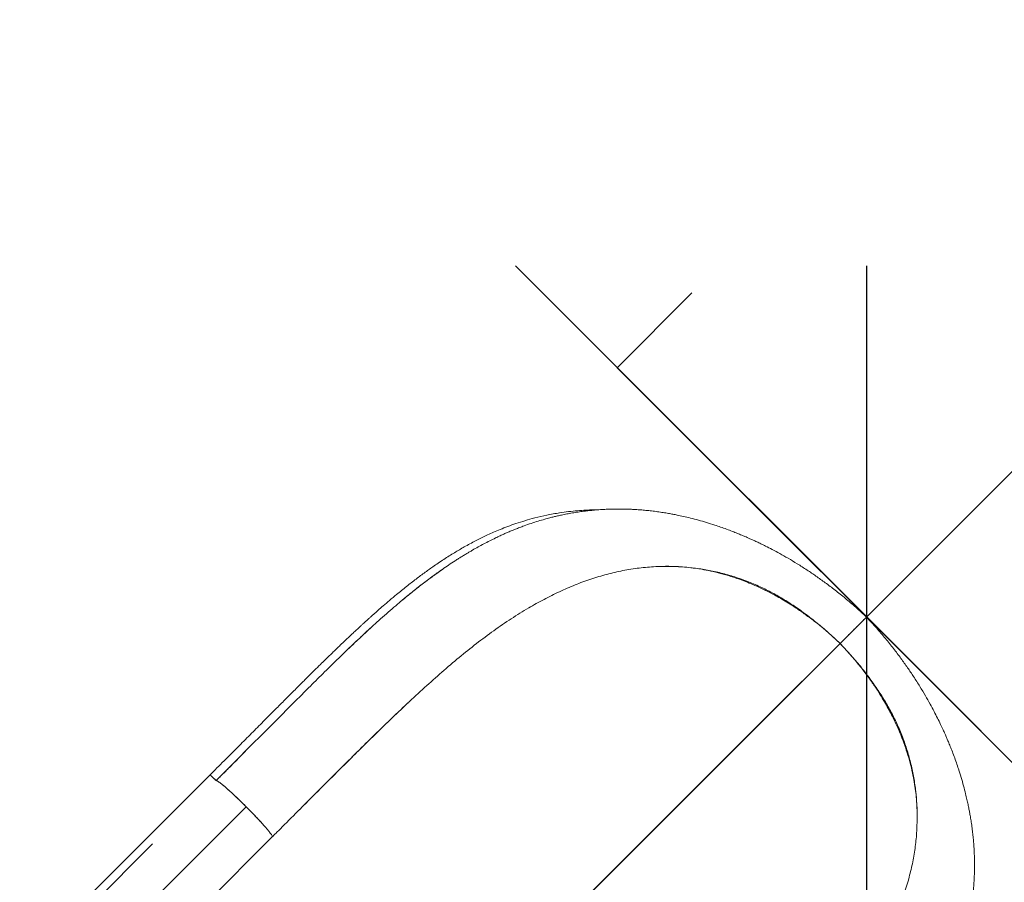
# Model space of a CAD drawing. Units: millimetres. Extents: x -16 to 507, y 0 to 410.
# Drawn here: x 349 to 386, y 155 to 188 of the extents above; entities that cross this region are included whole.
import ezdxf

# ---------------------------------------------------------------- set-up
doc = ezdxf.new("R2010")
doc.units = ezdxf.units.MM
doc.header["$LTSCALE"] = 20
doc.header["$PDSIZE"] = -1
doc.layers.add('CONTOUR', color=7, linetype='Continuous')
doc.layers.add('DIM_CIRCULATION_LIBRE', color=7, linetype='Continuous')
doc.styles.add('DIM', font='romans.shx')
doc.dimstyles.new('Implantation (Pied-mètre)', dxfattribs={"dimscale": 96, "dimtxt": 0.09375, "dimasz": 0.125, "dimexe": 0.125, "dimexo": 0.125, "dimgap": 0.03, "dimtad": 1, "dimdec": 0, "dimzin": 0, "dimdsep": 46, "dimlunit": 4, "dimtxsty": 'DIM', "dimblk1": 'OBLIQUE', "dimblk2": 'OBLIQUE', "dimsah": 1, "dimcen": 0.089844, "dimdle": 0.125, "dimclrt": 7, "dimadec": 0, "dimazin": 0, "dimtfac": 1, "dimtdec": 0, "dimtofl": 0, "dimtmove": 0, "dimatfit": 3, "dimldrblk": 'OBLIQUE', "dimfxl": 1, "dimfrac": 2, "dimtolj": 1, "dimtzin": 0, "dimarcsym": 0})

# ---------------------------------------------------------------- blocks, each defined once
blk = doc.blocks.new('_OBLIQUE')
at = {"color": 0, "linetype": 'ByBlock'}
blk.add_line((-0.5, -0.5), (0.5, 0.5), dxfattribs=at)
blk = doc.blocks.new('*D9')
at = {"layer": 'Defpoints', "color": 0}
for p in [(432.13, 216.371), (449.713, 198.788), (398.801, 147.877)]:
    blk.add_point(p, dxfattribs=at)
at = {"layer": 'DIM_CIRCULATION_LIBRE', "color": 0, "lineweight": -2}
for p, q in [((445.389, 229.629), (413.637, 197.878)), ((436.454, 212.047), (418.872, 229.629)), ((367.96, 152.201), (399.712, 183.952)), ((385.543, 161.135), (367.96, 178.717))]:
    blk.add_line(p, q, dxfattribs=at)
at = {"layer": 'DIM_CIRCULATION_LIBRE', "color": 0, "lineweight": -2, "xscale": 18.75, "yscale": 18.75, "zscale": 18.75}
for p, rotation in [((432.13, 216.371), 44.99999946251876), ((381.219, 165.459), 224.9999994625187)]:
    blk.add_blockref('_OBLIQUE', p, dxfattribs=dict(at, rotation=rotation))
at = {"layer": 'DIM_CIRCULATION_LIBRE', "color": 7, "insert": (406.674, 190.915), "char_height": 14.0625, "attachment_point": 5, "rotation": 45, "style": 'DIM'}
blk.add_mtext('\\A1;A', dxfattribs=at)

msp = doc.modelspace()

# ---------------------------------------------------------------- linework, layer by layer
at = {"layer": 'CONTOUR', "linetype": 'Continuous', "lineweight": 15}
for p, q in [((371.79667, 174.86647), (374.6255, 177.6953)), ((371.79667, 174.86647), (390.62607, 156.03707)), ((380.22025, 164.45032), (358.16807, 142.40847)), ((358.16829, 142.40825), (380.22069, 164.44989)), ((356.4176, 159.47799), (349.23674, 152.3005)), ((350.60783, 151.10767), (357.78864, 158.28511)), ((359.23533, 157.60917), (359.00579, 157.37951)), ((351.59457, 149.97233), (358.77574, 157.15014)), ((358.77595, 157.1499), (358.77574, 157.15133)), ((354.25842, 156.87974), (349.4722, 152.09577))]:
    msp.add_line(p, q, dxfattribs=at)
at = {"layer": 'CONTOUR', "linetype": 'Continuous', "lineweight": 15, "flags": 128}
for points in [[(380.60014, 164.83064), (380.59722, 164.82771), (380.59412, 164.82462), (380.59087, 164.82137), (380.58749, 164.81799), (380.58401, 164.81451), (380.58043, 164.81093), (380.57679, 164.80729), (380.57311, 164.80361)], [(380.57312, 164.80361), (380.5768, 164.80729), (380.58044, 164.81092), (380.58401, 164.8145), (380.5875, 164.81799), (380.59088, 164.82137), (380.59413, 164.82461), (380.59722, 164.82771), (380.60015, 164.83063)]]:
    msp.add_lwpolyline(points, dxfattribs=at)
at = {"layer": 'CONTOUR', "linetype": 'Continuous', "lineweight": 15}
for points, knots in [([(371.08912, 169.50055), (371.07915, 169.50055), (371.0127, 169.50053), (370.85495, 169.49732), (370.60312, 169.4879), (370.2935, 169.46669), (369.96385, 169.43318), (369.57384, 169.37961), (369.14843, 169.30233), (368.71291, 169.20078), (368.32718, 169.09317), (367.98687, 168.98451), (367.67439, 168.87301), (367.39279, 168.76277), (367.1403, 168.65609), (366.91532, 168.55483), (366.70652, 168.45563), (366.50254, 168.35394), (366.29232, 168.24413), (366.02468, 168.09764), (365.6949, 167.90595), (365.29856, 167.65848), (364.91484, 167.40173), (364.54768, 167.14149), (364.20099, 166.88384), (363.84134, 166.60426), (363.50752, 166.33364), (363.21525, 166.08875), (362.97955, 165.88654), (362.77709, 165.70952), (362.62229, 165.57213), (362.50866, 165.47029), (362.42979, 165.39917), (362.36447, 165.33997), (362.30953, 165.28997), (362.25667, 165.24171), (362.19423, 165.18451), (362.11376, 165.11047), (362.01199, 165.01631), (361.89157, 164.90417), (361.73259, 164.75508), (361.54841, 164.58084), (361.36727, 164.40791), (361.21354, 164.26025), (361.07801, 164.12944), (360.93361, 163.9894), (360.77077, 163.83075), (360.58214, 163.64604), (360.36018, 163.4275), (360.10697, 163.17685), (359.82239, 162.8937), (359.50643, 162.57796), (359.15911, 162.22972), (358.78032, 161.84932), (358.36983, 161.43708), (357.92755, 160.99292), (357.45312, 160.51672), (356.94613, 160.00822), (356.59691, 159.65862), (356.41688, 159.4784)], [0, 0, 0, 0, 0.00182924, 0.01219275, 0.0291298, 0.04859004, 0.07025375, 0.09158885, 0.12330186, 0.15282556, 0.17735731, 0.20018195, 0.2213172, 0.24078126, 0.25774634, 0.27323528, 0.28726523, 0.30106199, 0.31570564, 0.33118408, 0.35716285, 0.38511949, 0.41499782, 0.43863202, 0.46328609, 0.48893143, 0.51540129, 0.53453922, 0.55125833, 0.56559899, 0.57759581, 0.5841315, 0.58970197, 0.59431281, 0.5979686, 0.60133606, 0.6055098, 0.61118703, 0.61835899, 0.62701066, 0.63658719, 0.65182838, 0.66567091, 0.67447235, 0.6838705, 0.69386205, 0.70444404, 0.71759471, 0.73283648, 0.75018929, 0.76963879, 0.79117158, 0.81477449, 0.84043306, 0.86814192, 0.89792002, 0.92979656, 0.96380837, 1, 1, 1, 1]), ([(381.2169, 165.44629), (381.08251, 165.5713), (380.82064, 165.81487), (380.42314, 166.15381), (380.03901, 166.46263), (379.66948, 166.74189), (379.31679, 166.99359), (378.9626, 167.2328), (378.61082, 167.45707), (378.26555, 167.66438), (377.95139, 167.84264), (377.6691, 167.99455), (377.43271, 168.11573), (377.23789, 168.21168), (377.08033, 168.28684), (376.94178, 168.35103), (376.82178, 168.40521), (376.71697, 168.45148), (376.61318, 168.49638), (376.48993, 168.54855), (376.33401, 168.61261), (376.14361, 168.68786), (375.9315, 168.76784), (375.70919, 168.84733), (375.45633, 168.93281), (375.17608, 169.02104), (374.8703, 169.10906), (374.57882, 169.18527), (374.31151, 169.24848), (374.09054, 169.2958), (373.90346, 169.33259), (373.7291, 169.36432), (373.5345, 169.39656), (373.32166, 169.42781), (373.10252, 169.45559), (372.88871, 169.47844), (372.68961, 169.49587), (372.50724, 169.5086), (372.33378, 169.51795), (372.15533, 169.52472), (371.95917, 169.52872), (371.75055, 169.5289), (371.54105, 169.52477), (371.32826, 169.51633), (371.11218, 169.50329), (370.8961, 169.48546), (370.7002, 169.46516), (370.51146, 169.44216), (370.31768, 169.41495), (370.10852, 169.38114), (369.90245, 169.34336), (369.71342, 169.30475), (369.54977, 169.2683), (369.40298, 169.23333), (369.24324, 169.19294), (369.04791, 169.14002), (368.81201, 169.07059), (368.55298, 168.98735), (368.31951, 168.90562), (368.12042, 168.83126), (367.95823, 168.76778), (367.80227, 168.70404), (367.65872, 168.64298), (367.52075, 168.58224), (367.37219, 168.51467), (367.19192, 168.42952), (366.985, 168.32725), (366.76564, 168.21355), (366.55033, 168.0968), (366.36943, 167.99453), (366.22924, 167.9128), (366.1343, 167.85637), (366.05857, 167.81068), (365.98826, 167.76775), (365.90765, 167.71794), (365.80485, 167.65341), (365.64413, 167.55056), (365.43861, 167.4149), (365.20603, 167.25531), (364.992, 167.10335), (364.81609, 166.97383), (364.64744, 166.8479), (364.47625, 166.71869), (364.27613, 166.5648), (364.04761, 166.38535), (363.88554, 166.25298), (363.80022, 166.1833)], [0, 0, 0, 0, 0.02461963, 0.04797149, 0.0700704, 0.09092387, 0.110535, 0.12890434, 0.149307, 0.16791896, 0.18473874, 0.1997671, 0.21300858, 0.22231719, 0.23057765, 0.23786312, 0.2441714, 0.24950043, 0.25439792, 0.26054536, 0.26889088, 0.27890141, 0.29044507, 0.30220158, 0.31384185, 0.33023137, 0.34637954, 0.36217543, 0.37646195, 0.38891895, 0.39742995, 0.40634837, 0.41676125, 0.42853718, 0.44041884, 0.45210228, 0.46328714, 0.47303874, 0.48194925, 0.4916357, 0.50229135, 0.51421727, 0.52610813, 0.53704766, 0.54962701, 0.56219719, 0.57332116, 0.58266929, 0.59415139, 0.60624124, 0.61837777, 0.62953486, 0.63888999, 0.64675596, 0.655089, 0.66679486, 0.68103379, 0.69680164, 0.71292847, 0.72295003, 0.73276011, 0.74235845, 0.75137524, 0.75903673, 0.76770621, 0.77880492, 0.79256672, 0.80638185, 0.82004186, 0.83326945, 0.84074594, 0.84682213, 0.85150547, 0.85538324, 0.8606094, 0.86738077, 0.87569074, 0.89243271, 0.90820485, 0.9227829, 0.9362968, 0.9458121, 0.95694053, 0.96968597, 0.98404274, 1, 1, 1, 1]), ([(373.25528, 167.35211), (373.04664, 167.33788), (372.62812, 167.30934), (372.01214, 167.20778), (371.40318, 167.06752), (370.80198, 166.88635), (370.20751, 166.66753), (369.61899, 166.41158), (369.03462, 166.12263), (368.65107, 165.90373), (368.45833, 165.79373)], [0, 0, 0, 0, 0.12200184, 0.24472455, 0.36814477, 0.49234547, 0.61748978, 0.74373582, 0.87122027, 1, 1, 1, 1]), ([(373.61044, 167.36095), (373.55108, 167.3604), (373.43228, 167.35932), (373.3143, 167.35451), (373.25528, 167.35211)], [0, 0, 0, 0, 0.49974898, 1, 1, 1, 1]), ([(380.22185, 164.4515), (380.08984, 164.57536), (379.82555, 164.82334), (379.41309, 165.17536), (378.98981, 165.50955), (378.55573, 165.82164), (378.11239, 166.10887), (377.66094, 166.36823), (377.18711, 166.60395), (376.69217, 166.81206), (376.17799, 166.98985), (375.66214, 167.1319), (375.14673, 167.23955), (374.63194, 167.31348), (374.11867, 167.35713), (373.77991, 167.35967), (373.61044, 167.36095)], [0, 0, 0, 0, 0.06740727, 0.13494805, 0.20256559, 0.27020946, 0.33784366, 0.40545498, 0.47306863, 0.54756095, 0.62227876, 0.69724514, 0.77241296, 0.84767566, 0.92379941, 1, 1, 1, 1]), ([(373.62166, 167.36753), (373.78735, 167.36495), (374.05387, 167.3608), (374.42907, 167.33001), (374.74842, 167.29228), (375.08295, 167.23858), (375.43525, 167.16667), (375.8088, 167.07279), (376.1498, 166.96978), (376.45544, 166.86421), (376.72275, 166.76251), (377.00627, 166.64403), (377.30975, 166.50492), (377.59177, 166.36298), (377.8512, 166.22241), (378.08641, 166.08699), (378.34087, 165.93152), (378.57261, 165.78043), (378.78024, 165.63798), (378.9615, 165.50851), (379.15822, 165.36181), (379.35639, 165.20736), (379.55732, 165.04387), (379.76174, 164.87006), (379.98625, 164.67132), (380.1396, 164.52649), (380.22025, 164.45032)], [0, 0, 0, 0, 0.07499558, 0.12063374, 0.16793805, 0.21720788, 0.2688298, 0.32333708, 0.38145622, 0.41847623, 0.45747381, 0.49886627, 0.54324513, 0.59147002, 0.62408382, 0.65914973, 0.69725317, 0.73939919, 0.76528402, 0.79330085, 0.82400163, 0.85809843, 0.88794683, 0.92126646, 0.95859087, 1, 1, 1, 1]), ([(363.56553, 165.9875), (363.5805, 166.00014), (363.61179, 166.02658), (363.65942, 166.06658), (363.70845, 166.10758), (363.74736, 166.13996), (363.77327, 166.16144), (363.79664, 166.18079), (363.83473, 166.21223), (363.89757, 166.26383), (363.98186, 166.3325), (364.09752, 166.42578), (364.24808, 166.54544), (364.43715, 166.6927), (364.60591, 166.82086), (364.7454, 166.92462), (364.84649, 166.99883), (364.95275, 167.07573), (365.05587, 167.14918), (365.13233, 167.20291), (365.17164, 167.2302), (365.18039, 167.23627)], [0, 0, 0, 0, 0.02776137, 0.058066999, 0.088403825, 0.118771853, 0.130328615, 0.136520031, 0.162172977, 0.201062262, 0.253239868, 0.318775411, 0.416013162, 0.533108399, 0.670287124, 0.729730665, 0.792331776, 0.85810894, 0.927081563, 0.983777468, 1, 1, 1, 1]), ([(356.65405, 159.2721), (356.88826, 159.50664), (357.35696, 159.97601), (358.05843, 160.68044), (358.75826, 161.38354), (359.45489, 162.08308), (360.0967, 162.72633), (360.68475, 163.31074), (361.21963, 163.83583), (361.74993, 164.34735), (362.27518, 164.84256), (362.81541, 165.33652), (363.3574, 165.81544), (363.72486, 166.11937), (363.90154, 166.26549)], [0, 0, 0, 0, 0.09453726, 0.18918792, 0.28383357, 0.37843945, 0.47302485, 0.54724382, 0.62129623, 0.69513758, 0.7687528, 0.84219589, 0.92412687, 1, 1, 1, 1]), ([(368.45833, 165.79373), (368.23778, 165.65984), (367.79465, 165.39084), (367.13861, 164.93778), (366.48375, 164.44939), (365.83064, 163.92494), (365.17823, 163.36991), (364.52593, 162.78844), (363.87282, 162.18488), (363.21792, 161.56311), (362.56123, 160.92623), (361.90224, 160.27707), (361.24026, 159.61826), (360.57482, 158.95243), (359.90672, 158.28201), (359.45921, 157.83353), (359.23533, 157.60917)], [0, 0, 0, 0, 0.07019613, 0.14103752, 0.21239946, 0.28415023, 0.35612773, 0.42816682, 0.500113, 0.57187001, 0.64344863, 0.71487338, 0.78616984, 0.85740091, 0.92866298, 1, 1, 1, 1]), ([(381.21402, 165.44365), (381.21462, 165.44424), (381.21654, 165.44612), (381.19597, 165.42549), (381.15401, 165.38347), (381.08985, 165.31928), (381.00681, 165.23621), (380.90611, 165.13551), (380.79002, 165.01943), (380.66069, 164.89013), (380.52099, 164.75048), (380.37387, 164.60342), (380.27252, 164.50214), (380.22185, 164.4515)], [0, 0, 0, 0, 0.04418042, 0.13975645, 0.23537306, 0.33095406, 0.42651635, 0.52206217, 0.61759246, 0.71313991, 0.80874333, 0.90438348, 1, 1, 1, 1]), ([(381.21411, 165.44356), (381.21472, 165.44415), (381.21664, 165.44602), (381.19609, 165.42538), (381.15414, 165.38335), (381.09, 165.31914), (381.00697, 165.23605), (380.90629, 165.13534), (380.79022, 165.01924), (380.6609, 164.88993), (380.52121, 164.75026), (380.3741, 164.6032), (380.27276, 164.5019), (380.2221, 164.45126)], [0, 0, 0, 0, 0.0441697, 0.13974737, 0.23536544, 0.33094769, 0.4265111, 0.52205794, 0.61758919, 0.71313752, 0.80874179, 0.90438275, 1, 1, 1, 1]), ([(380.59974, 164.83024), (380.61024, 164.84073), (380.6307, 164.8612), (380.66389, 164.89438), (380.71117, 164.94164), (380.77316, 165.00361), (380.84554, 165.07593), (380.88248, 165.11283), (380.90034, 165.13067)], [0, 0, 0, 0, 0.11830025, 0.23074216, 0.33144636, 0.56405574, 0.78923502, 1, 1, 1, 1]), ([(380.90014, 165.13047), (380.88235, 165.1127), (380.84547, 165.07586), (380.77312, 165.00356), (380.70563, 164.93611), (380.64576, 164.87626), (380.6159, 164.8464), (380.59974, 164.83024)], [0, 0, 0, 0, 0.21027096, 0.43571882, 0.66860565, 0.82070705, 1, 1, 1, 1]), ([(380.95956, 165.18974), (380.95983, 165.19), (380.96034, 165.19048), (380.94642, 165.17654), (380.93139, 165.1615), (380.91708, 165.14718), (380.90583, 165.13593), (380.90026, 165.13036)], [0, 0, 0, 0, 0.294295327, 0.559074064, 0.709392089, 0.856107721, 1, 1, 1, 1]), ([(380.90026, 165.13036), (380.90583, 165.13593), (380.91708, 165.14718), (380.93139, 165.1615), (380.94642, 165.17654), (380.96034, 165.19048), (380.95983, 165.19), (380.95956, 165.18974)], [0, 0, 0, 0, 0.14389176, 0.29060686, 0.44092434, 0.70570212, 1, 1, 1, 1]), ([(381.92185, 147.98956), (381.9958, 148.07981), (382.13586, 148.25072), (382.32487, 148.4909), (382.48547, 148.69955), (382.61864, 148.87594), (382.72791, 149.0224), (382.82165, 149.14922), (382.91486, 149.27828), (383.01336, 149.41749), (383.11765, 149.56829), (383.22678, 149.73005), (383.33219, 149.89051), (383.42458, 150.03484), (383.49701, 150.15053), (383.55268, 150.24099), (383.60455, 150.32646), (383.66482, 150.4273), (383.74041, 150.55644), (383.82673, 150.70793), (383.91804, 150.8733), (384.00285, 151.0322), (384.08046, 151.18235), (384.14979, 151.32057), (384.21319, 151.45091), (384.26711, 151.56496), (384.3122, 151.66266), (384.36122, 151.77117), (384.42101, 151.90738), (384.49217, 152.07626), (384.56589, 152.25972), (384.63846, 152.44996), (384.7081, 152.64308), (384.7735, 152.83563), (384.8349, 153.02797), (384.89041, 153.21374), (384.93916, 153.38832), (384.98011, 153.54468), (385.01602, 153.69037), (385.04711, 153.82458), (385.07603, 153.9572), (385.10347, 154.09122), (385.13132, 154.23761), (385.15875, 154.39471), (385.18427, 154.55621), (385.20613, 154.7108), (385.22532, 154.86253), (385.24283, 155.01952), (385.25935, 155.19364), (385.27342, 155.37692), (385.28487, 155.57297), (385.2931, 155.7846), (385.297, 156.01031), (385.29592, 156.23262), (385.29073, 156.43773), (385.2826, 156.62491), (385.27158, 156.80805), (385.25674, 157.00042), (385.23699, 157.20677), (385.21187, 157.42461), (385.18237, 157.64247), (385.15038, 157.84876), (385.11851, 158.03311), (385.08647, 158.20332), (385.05149, 158.37585), (385.00981, 158.56639), (384.95396, 158.80252), (384.88195, 159.08021), (384.79198, 159.39434), (384.70068, 159.68505), (384.61102, 159.9501), (384.52674, 160.18488), (384.44267, 160.40641), (384.36487, 160.60173), (384.29867, 160.76159), (384.23952, 160.90016), (384.17789, 161.04075), (384.10265, 161.20726), (384.00819, 161.40882), (383.89594, 161.63837), (383.76489, 161.89441), (383.61338, 162.1764), (383.43547, 162.49046), (383.22842, 162.83584), (383.00433, 163.1879), (382.76521, 163.54251), (382.5135, 163.89574), (382.23414, 164.26593), (381.92511, 164.65083), (381.58584, 165.04921), (381.342, 165.31165), (381.21684, 165.44636)], [0, 0, 0, 0, 0.01689546, 0.03199357, 0.04528019, 0.05674671, 0.06639527, 0.07487736, 0.08375584, 0.09310912, 0.1034248, 0.11427769, 0.12550579, 0.13519195, 0.14278792, 0.14828356, 0.15296133, 0.15938083, 0.16762197, 0.17758738, 0.18810633, 0.19886217, 0.2074807, 0.21624766, 0.22467758, 0.23174319, 0.23740384, 0.2427309, 0.25170126, 0.26235796, 0.27353462, 0.28499386, 0.29670308, 0.30821398, 0.31937909, 0.33085722, 0.34101418, 0.35002357, 0.35815542, 0.36636624, 0.37329106, 0.38107246, 0.38945764, 0.3984075, 0.40791848, 0.41693276, 0.42461276, 0.43356339, 0.4433921, 0.45384402, 0.46421197, 0.47603928, 0.4889681, 0.50155063, 0.51264689, 0.52257923, 0.53211789, 0.54249967, 0.55400508, 0.56574743, 0.57768523, 0.58891793, 0.59865537, 0.60705966, 0.61603255, 0.62613491, 0.63736356, 0.65350667, 0.67007158, 0.6868915, 0.69921179, 0.71166248, 0.72368818, 0.73390494, 0.74225513, 0.74874592, 0.75567005, 0.76438685, 0.77493042, 0.7873768, 0.80055568, 0.81552686, 0.83229483, 0.85086038, 0.87122199, 0.8895612, 0.90914587, 0.92997652, 0.95205619, 0.97539241, 1, 1, 1, 1]), ([(361.66828, 164.2649), (361.71301, 164.30765), (361.80574, 164.39626), (361.94616, 164.52946), (362.08978, 164.66483), (362.23349, 164.79929), (362.36303, 164.9195), (362.46236, 165.01111), (362.51374, 165.05817), (362.53144, 165.07438)], [0, 0, 0, 0, 0.15447472, 0.32018757, 0.48637889, 0.65305553, 0.82022337, 0.93806849, 1, 1, 1, 1]), ([(380.22069, 164.44989), (380.29815, 164.36778), (380.44527, 164.21183), (380.64675, 163.98369), (380.82244, 163.77637), (380.97548, 163.58748), (381.12267, 163.3988), (381.26464, 163.20929), (381.40149, 163.01804), (381.55533, 162.79389), (381.72019, 162.54007), (381.89014, 162.25846), (382.03615, 161.99999), (382.1633, 161.75933), (382.27529, 161.53322), (382.39195, 161.28193), (382.50943, 161.00711), (382.62382, 160.71021), (382.73618, 160.38608), (382.84168, 160.03624), (382.93559, 159.66248), (383.00757, 159.30998), (383.06126, 158.97527), (383.09889, 158.65581), (383.12903, 158.28842), (383.13304, 158.02968), (383.13549, 157.8718)], [0, 0, 0, 0, 0.04228264, 0.08030372, 0.11414666, 0.14442039, 0.17191717, 0.20459168, 0.23423176, 0.26151198, 0.30863045, 0.35077726, 0.38930335, 0.42498173, 0.45838331, 0.48991296, 0.53637277, 0.57977827, 0.62073676, 0.67905553, 0.73377385, 0.78560027, 0.83505297, 0.88252315, 0.92831532, 1, 1, 1, 1]), ([(380.2221, 164.45126), (380.34591, 164.31918), (380.59377, 164.05475), (380.94562, 163.64206), (381.27966, 163.21856), (381.5916, 162.78424), (381.87869, 162.34067), (382.13792, 161.88898), (382.37352, 161.41491), (382.5815, 160.91972), (382.75918, 160.40529), (382.90112, 159.88919), (383.00866, 159.37354), (383.08107, 158.86855), (383.12375, 158.37491), (383.12802, 158.0553), (383.13016, 157.89542)], [0, 0, 0, 0, 0.06800805, 0.13615084, 0.2043711, 0.27261794, 0.34085505, 0.40906905, 0.47728541, 0.55244171, 0.62782551, 0.70346012, 0.77929798, 0.85523157, 0.92758445, 1, 1, 1, 1]), ([(359.79471, 158.16988), (359.84986, 158.22501), (360.14737, 158.52237), (360.68535, 159.05982), (361.40876, 159.78099), (362.13172, 160.4982), (362.8148, 161.16855), (363.4068, 161.74256), (363.75654, 162.07196), (363.90592, 162.21266)], [0, 0, 0, 0, 0.03955855, 0.21337956, 0.38779902, 0.56319855, 0.74006119, 0.88897639, 1, 1, 1, 1]), ([(357.76732, 160.38266), (357.63197, 160.24772), (357.26117, 159.87804), (356.89, 159.5074), (356.65431, 159.27205)], [0, 0, 0, 0, 0.365026643, 1, 1, 1, 1]), ([(356.65546, 159.27319), (356.94235, 159.55977), (357.31317, 159.93018), (357.68341, 160.29904), (357.7672, 160.38252)], [0, 0, 0, 0, 0.77367726, 1, 1, 1, 1]), ([(356.65405, 159.2721), (356.68957, 159.30767), (356.76443, 159.38264), (356.88247, 159.50085), (357.01198, 159.63057), (357.11977, 159.73854), (357.18438, 159.80328), (357.202, 159.82094)], [0, 0, 0, 0, 0.19441505, 0.40978036, 0.64611994, 0.90346291, 1, 1, 1, 1]), ([(356.65394, 159.27221), (356.62491, 159.30079), (356.56684, 159.35794), (356.48866, 159.42909), (356.43833, 159.4693), (356.41386, 159.48558), (356.41759, 159.47793), (356.41759, 159.47791)], [0, 0, 0, 0, 0.24994609, 0.49994676, 0.74986508, 0.99945774, 1, 1, 1, 1]), ([(356.41754, 159.47775), (356.41742, 159.47806), (356.41533, 159.48354), (356.42529, 159.47829), (356.44303, 159.4642), (356.44731, 159.46079)], [0, 0, 0, 0, 0.0435245, 0.7690919, 1, 1, 1, 1]), ([(356.48185, 159.43322), (356.49929, 159.41811), (356.52814, 159.39312), (356.5725, 159.35163), (356.60394, 159.32146), (356.62915, 159.29688), (356.6458, 159.28031), (356.65405, 159.2721)], [0, 0, 0, 0, 0.364560524, 0.602975927, 0.738327174, 0.870434707, 1, 1, 1, 1]), ([(357.24859, 158.80521), (357.20754, 158.84287), (357.12551, 158.91813), (357.01463, 159.01624), (356.9158, 159.10054), (356.83093, 159.16927), (356.76071, 159.2221), (356.70672, 159.25775), (356.66826, 159.27722), (356.65807, 159.27452), (356.65298, 159.27318)], [0, 0, 0, 0, 0.125009767, 0.249847502, 0.374701284, 0.499750265, 0.624953899, 0.750152352, 0.875183513, 1, 1, 1, 1]), ([(358.52839, 157.5003), (358.49249, 157.54136), (358.41896, 157.62545), (358.28413, 157.77254), (358.13457, 157.93151), (357.97391, 158.09806), (357.80673, 158.26753), (357.63708, 158.43565), (357.46954, 158.59799), (357.30833, 158.75051), (357.15773, 158.88912), (357.02168, 159.01014), (356.90459, 159.1094), (356.80791, 159.18605), (356.73316, 159.23914), (356.67902, 159.27052), (356.66237, 159.27157), (356.65405, 159.2721)], [0, 0, 0, 0, 0.06364995, 0.130364, 0.19726992, 0.26430117, 0.33137026, 0.39846454, 0.46555603, 0.53251507, 0.59923756, 0.66570286, 0.73209121, 0.79872014, 0.86565931, 0.93281353, 1, 1, 1, 1]), ([(357.78864, 158.28511), (357.74232, 158.33118), (357.64962, 158.42337), (357.51148, 158.55745), (357.37623, 158.68658), (357.29114, 158.76567), (357.24859, 158.80521)], [0, 0, 0, 0, 0.2495953, 0.4995424, 0.7497745, 1, 1, 1, 1]), ([(358.31017, 157.74356), (358.27055, 157.7862), (358.19131, 157.87148), (358.06183, 158.00709), (357.92735, 158.14564), (357.83485, 158.23864), (357.78864, 158.28511)], [0, 0, 0, 0, 0.25022312, 0.50045609, 0.75040464, 1, 1, 1, 1]), ([(358.77573, 157.15012), (358.77711, 157.15517), (358.77987, 157.16526), (358.76059, 157.2035), (358.72518, 157.25725), (358.67265, 157.32719), (358.60427, 157.41176), (358.52035, 157.51026), (358.42267, 157.62081), (358.34769, 157.70263), (358.31018, 157.74356)], [0, 0, 0, 0, 0.1248165, 0.24984729, 0.37504552, 0.50024981, 0.62530046, 0.75015572, 0.87499239, 1, 1, 1, 1]), ([(383.13016, 157.89542), (383.12664, 157.6966), (383.1196, 157.29792), (383.05474, 156.71025), (382.9559, 156.12822), (382.85859, 155.74786), (382.80981, 155.55718)], [0, 0, 0, 0, 0.24803761, 0.49735589, 0.74802295, 1, 1, 1, 1]), ([(359.00579, 157.37951), (358.9675, 157.34124), (358.89093, 157.26469), (358.81428, 157.18817), (358.77595, 157.1499)], [0, 0, 0, 0, 0.49996777, 1, 1, 1, 1]), ([(382.80981, 155.55718), (382.748, 155.34845), (382.62387, 154.92931), (382.38692, 154.31361), (382.1142, 153.70317), (381.80349, 153.09808), (381.45695, 152.4968), (381.04988, 151.85798), (380.57597, 151.18198), (380.03015, 150.46911), (379.4438, 149.75777), (378.82503, 149.0472), (378.38862, 148.5722), (378.17045, 148.33475)], [0, 0, 0, 0, 0.07969723, 0.1600338, 0.24111864, 0.32304366, 0.40582454, 0.4893771, 0.59050477, 0.69238502, 0.79477984, 0.89740894, 1, 1, 1, 1])]:
    msp.add_open_spline(points, degree=3, knots=knots, dxfattribs=at)

# ---------------------------------------------------------------- dimensions: what is measured, and where the dimension line sits
at = {"layer": 'DIM_CIRCULATION_LIBRE'}
dim = msp.add_linear_dim(base=(432.13029, 216.37069), p1=(398.80096, 147.87665), p2=(449.71265, 198.78833), angle=44.999999, text='A', dimstyle='Implantation (Pied-mètre)', override={"dimscale": 150, "dimtad": 0, "dimdec": 4}, dxfattribs=at)
dim.commit()
dim.dimension.update_dxf_attribs({"geometry": '*D9', "text_midpoint": (406.67445, 190.91485), "dimtype": 160})

doc.saveas('drawing.dxf')
